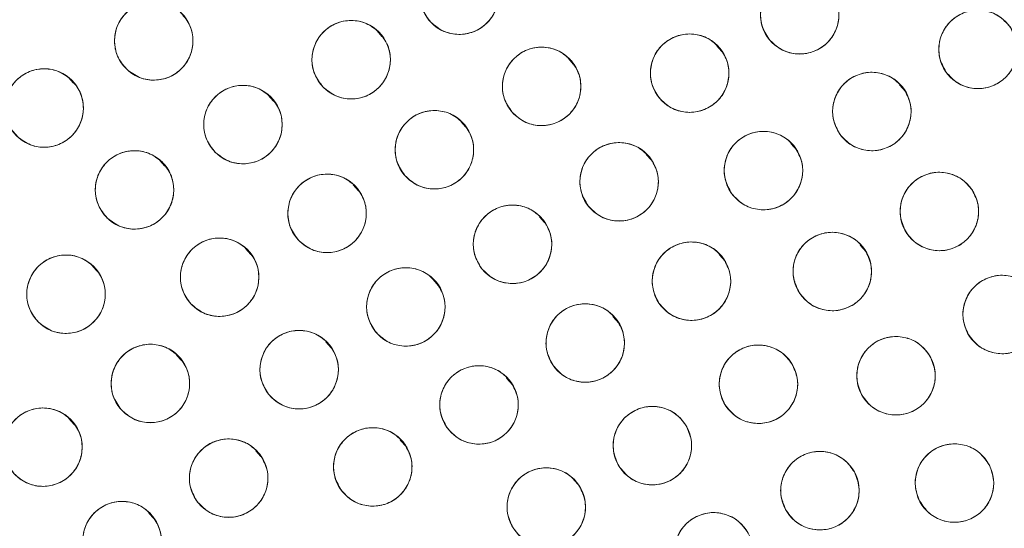
# Model space of a CAD drawing. Units: inches. Extents: x 4 to 207, y -1 to 132.
# Drawn here: x 117 to 119, y 112 to 113 of the extents above; entities that cross this region are included whole.
import ezdxf

# ---------------------------------------------------------------- set-up
doc = ezdxf.new("R2010")
doc.units = ezdxf.units.IN
doc.header["$MEASUREMENT"] = 0
doc.layers.add('TEXT', color=7, linetype='Continuous')
doc.styles.add('SLDTEXTSTYLE0', font='TXT', dxfattribs={"width": 0.75})
doc.dimstyles.new('SLDDIMSTYLE2', dxfattribs={"dimtxt": 1.25, "dimasz": 1.25, "dimexe": 0, "dimexo": 0.0625, "dimgap": 0.3125, "dimtad": 0, "dimrnd": 1e-09, "dimzin": 12, "dimdsep": 46, "dimlunit": 5, "dimtxsty": 'SLDTEXTSTYLE0', "dimsah": 1, "dimcen": 0.09, "dimadec": 0, "dimazin": 3, "dimtfac": 1, "dimtofl": 0, "dimtmove": 0, "dimatfit": 3, "dimfxl": 1, "dimfrac": 2, "dimtolj": 1, "dimtzin": 12, "dimarcsym": 0})

# ---------------------------------------------------------------- blocks, each defined once
blk = doc.blocks.new('_D_14')
at = {"layer": 'TEXT'}
for p, q in [((115.0334, 111.5357), (115.0334, 131.6477)), ((154.0484, 127.6736), (154.0484, 131.6477)), ((115.0334, 130.6477), (132.7241, 130.6477)), ((154.0484, 130.6477), (134.5714, 130.6477))]:
    blk.add_line(p, q, dxfattribs=at)
for points in [[(115.0334, 130.6477), (116.2834, 130.4554), (116.2834, 130.84)], [(154.0484, 130.6477), (152.7984, 130.84), (152.7984, 130.4554)]]:
    blk.add_solid(points, dxfattribs=at)
at = {"layer": 'TEXT', "insert": (132.7241, 131.2659), "char_height": 1.25, "attachment_point": 1, "style": 'SLDTEXTSTYLE0'}
blk.add_mtext('39', dxfattribs=at)

msp = doc.modelspace()

# ---------------------------------------------------------------- linework, layer by layer
at = {"color": 7, "linetype": 'Continuous', "lineweight": 15}
for p, q in [((117.616983, 113.0494859), (117.6087677, 113.05876)), ((118.1628535, 113.0254432), (118.1547031, 113.034644)), ((117.9243006, 113.0050433), (117.9160697, 113.0143349)), ((117.1217782, 112.9741367), (117.1136457, 112.9833174)), ((118.458656, 112.9603071), (118.4484108, 112.9718727)), ((117.44284, 112.9456007), (117.434629, 112.9548699)), ((117.7518578, 112.9034904), (117.743586, 112.9128282)), ((118.284517, 112.8654245), (118.2741476, 112.8771304)), ((117.2683342, 112.841042), (117.2601294, 112.8503043)), ((118.0499011, 112.850474), (118.0416305, 112.8598105)), ((117.5792207, 112.8015831), (117.5709946, 112.8108693)), ((117.8785071, 112.7502639), (117.8702364, 112.7596006)), ((117.4063678, 112.6992484), (117.3981119, 112.7085684)), ((118.3950994, 112.70323), (118.3855142, 112.7140505)), ((118.1688736, 112.6877035), (118.1587781, 112.6991001)), ((117.1585196, 112.6731021), (117.1503469, 112.6823281)), ((117.708003, 112.6487458), (117.6987527, 112.6591883)), ((117.9982439, 112.5883558), (117.988216, 112.5996762)), ((117.5354043, 112.5492374), (117.5271662, 112.5585372)), ((117.2955233, 112.5281454), (117.2872961, 112.537433)), ((117.8276012, 112.4889048), (117.8174752, 112.5003359)), ((117.1226284, 112.4261102), (117.1143678, 112.4354354)), ((117.6569438, 112.3893322), (117.6465819, 112.4010296)), ((117.4226694, 112.3744285), (117.4143989, 112.383765)), ((117.2512054, 112.274188), (117.2429345, 112.2835249))]:
    msp.add_line(p, q, dxfattribs=at)
for centre, radius in [((115.0353973, 110.5387417), 5.25), ((115.0333579, 110.535725), 5.1800274), ((115.0333579, 110.535725), 5.0787402), ((115.0333579, 110.535725), 4.8425197), ((117.7412694, 113.1156462), 0.0629921), ((118.288229, 113.0841752), 0.0629921), ((117.2505828, 113.0422537), 0.0629921), ((118.5746624, 113.0285548), 0.0629921), ((117.5677094, 113.0120302), 0.0629921), ((118.1114346, 112.9904093), 0.0629921), ((117.8736519, 112.9691399), 0.0629921), ((117.0745147, 112.934412), 0.0629921), ((118.4041032, 112.928811), 0.0629921), ((117.3938634, 112.9078098), 0.0629921), ((117.7014127, 112.8673572), 0.0629921), ((118.2299643, 112.8339284), 0.0629921), ((117.2196917, 112.802874), 0.0629921), ((117.998118, 112.8158512), 0.0629921), ((117.5290068, 112.7651889), 0.0629921), ((118.5125677, 112.7681863), 0.0629921), ((117.8268692, 112.7154772), 0.0629921), ((117.3564103, 112.6625648), 0.0629921), ((118.3405466, 112.6717339), 0.0629921), ((118.1143208, 112.6562074), 0.0629921), ((117.1096092, 112.6352364), 0.0629921), ((117.6555472, 112.6148825), 0.0629921), ((118.6133842, 112.6026541), 0.0629921), ((117.9436912, 112.5568597), 0.0629921), ((117.4841415, 112.5140273), 0.0629921), ((118.4429068, 112.5042289), 0.0629921), ((117.2452046, 112.4918696), 0.0629921), ((118.2219364, 112.4906535), 0.0629921), ((117.7730484, 112.4574088), 0.0629921), ((118.0515174, 112.3919951), 0.0629921), ((117.072594, 112.3895134), 0.0629921), ((117.602391, 112.3578361), 0.0629921), ((117.3709213, 112.3397663), 0.0629921), ((118.5367903, 112.33183), 0.0629921), ((118.3206649, 112.3196508), 0.0629921), ((117.8811053, 112.2933106), 0.0629921), ((117.199646, 112.2393128), 0.0629921), ((118.1500147, 112.2213928), 0.0629921)]:
    msp.add_circle(centre, radius, dxfattribs=at)
for radius, start, end in [(5.019685, 301.130172, 28.869828), (4.9606299, 301.130172, 28.869828), (4.9606299, 301.1368956, 28.8631044)]:
    msp.add_arc((115.0333579, 110.535725), radius, start, end, dxfattribs=at)
for points, knots in [([(119.4316759, 113.0750951), (119.3444856, 113.2166985), (119.1703806, 113.4994574), (118.8578097, 113.8888855), (118.5113229, 114.2481892), (118.129987, 114.5713653), (117.7199327, 114.8552066), (117.2847529, 115.0975228), (116.8266692, 115.2959266), (116.3495206, 115.4493869), (115.8584765, 115.5554819), (115.359691, 115.6122211), (114.8584633, 115.6196267), (114.3595288, 115.5778551), (113.8677871, 115.4872997), (113.3879599, 115.3491461), (112.924535, 115.1648933), (112.48183, 114.9363741), (112.063892, 114.6659015), (111.6746153, 114.3560213), (111.3175471, 114.0097263), (110.995993, 113.6302077), (110.7130224, 113.2209233), (110.4711614, 112.7857226), (110.2726728, 112.3283638), (110.1201196, 111.8530848), (110.0148378, 111.3658689), (109.9574334, 110.8721159), (109.9491067, 110.3754679), (109.989153, 109.8789179), (110.0777109, 109.3866003), (110.2153431, 108.9053956), (110.3968972, 108.4376459), (110.5555178, 108.1437137), (110.6350399, 107.9963549)], [0, 0, 0, 0, 0.031254762, 0.062410668, 0.09370195, 0.125028182, 0.156269476, 0.187366034, 0.218567874, 0.250018576, 0.281496128, 0.312909878, 0.344291138, 0.375636378, 0.40693603, 0.438191644, 0.469408419, 0.500593449, 0.531754771, 0.562899887, 0.594034878, 0.625169462, 0.65631645, 0.687480819, 0.718675057, 0.749947133, 0.781221429, 0.81228887, 0.8432984, 0.874503328, 0.905850563, 0.937224951, 0.968528619, 1, 1, 1, 1]), ([(117.6956626, 113.0721948), (117.6905679, 113.0790081), (117.6805795, 113.0923657), (117.6768294, 113.1175338), (117.6820996, 113.1417759), (117.6965903, 113.1621592), (117.7175704, 113.1758578), (117.7421743, 113.180107), (117.7673686, 113.1752794), (117.7803179, 113.1645379), (117.7868763, 113.1590975)], [0, 0, 0, 0, 0.128083406, 0.251112457, 0.374425145, 0.498690401, 0.622968629, 0.746813922, 0.871767369, 1, 1, 1, 1]), ([(117.7868763, 113.1590975), (117.791971, 113.1522843), (117.8019593, 113.1389267), (117.8057094, 113.1137587), (117.8004392, 113.0895165), (117.7859485, 113.0691333), (117.7649684, 113.0554347), (117.7403645, 113.0511855), (117.7151702, 113.0560131), (117.702221, 113.0667545), (117.6956626, 113.0721948)], [0, 0, 0, 0, 0.128082922, 0.251112133, 0.374424982, 0.4986904, 0.622968789, 0.746814244, 0.871767853, 1, 1, 1, 1]), ([(118.2386311, 113.0453416), (118.2342225, 113.0525837), (118.2255377, 113.0668505), (118.2242883, 113.0923169), (118.2318841, 113.1158923), (118.2481323, 113.1347005), (118.270192, 113.1462713), (118.2950481, 113.1483162), (118.3197922, 113.1410665), (118.3317424, 113.1291012), (118.3378271, 113.1230087)], [0, 0, 0, 0, 0.127635428, 0.2514366233, 0.3749846393, 0.4978255683, 0.6210618107, 0.7454688713, 0.8703990949, 1, 1, 1, 1]), ([(118.3378271, 113.1230087), (118.3422611, 113.1157004), (118.3509678, 113.1013501), (118.3521737, 113.0757413), (118.3443695, 113.0521527), (118.328018, 113.0333567), (118.3058485, 113.0219923), (118.281073, 113.0200728), (118.2565045, 113.0273956), (118.2446607, 113.0392875), (118.2386311, 113.0453416)], [0, 0, 0, 0, 0.128682955, 0.252677553, 0.376875485, 0.500003982, 0.62313248, 0.747330412, 0.871367762, 1, 1, 1, 1]), ([(117.2088469, 112.9950719), (117.2031899, 113.001426), (117.192099, 113.0138833), (117.1862166, 113.03864), (117.1894006, 113.0632432), (117.2021005, 113.0847877), (117.2218362, 113.1002253), (117.2459882, 113.1065569), (117.2715024, 113.1038951), (117.2853204, 113.0942968), (117.2923188, 113.0894355)], [0, 0, 0, 0, 0.128083406, 0.251112457, 0.374425145, 0.498690401, 0.622968629, 0.746813922, 0.871767369, 1, 1, 1, 1]), ([(117.2923188, 113.0894355), (117.2979758, 113.0830814), (117.3090667, 113.0706241), (117.3149491, 113.0458675), (117.3117651, 113.0212643), (117.2990651, 112.9997197), (117.2793294, 112.9842821), (117.2551774, 112.9779505), (117.2296632, 112.9806124), (117.2158453, 112.9902107), (117.2088469, 112.9950719)], [0, 0, 0, 0, 0.128082922, 0.251112133, 0.374424982, 0.4986904, 0.622968789, 0.746814244, 0.871767853, 1, 1, 1, 1]), ([(118.5231526, 112.9922954), (118.5191182, 112.9997525), (118.5111706, 113.0144427), (118.5112188, 113.0399397), (118.5200044, 113.063098), (118.5371887, 113.081055), (118.5598085, 113.0914883), (118.5847365, 113.0922657), (118.6090797, 113.0837662), (118.6204055, 113.0712083), (118.6261722, 113.0648142)], [0, 0, 0, 0, 0.1276354158, 0.2514366129, 0.3749846307, 0.4978255614, 0.6210618054, 0.7454688678, 0.8703990931, 1, 1, 1, 1]), ([(110.6350399, 107.9963549), (110.7222303, 107.8547515), (110.8963353, 107.5719926), (111.2089062, 107.1825645), (111.555393, 106.8232608), (111.9367289, 106.5000848), (112.3467832, 106.2162434), (112.781963, 105.9739272), (113.2400467, 105.7755235), (113.7171952, 105.6220631), (114.2082394, 105.5159681), (114.7070249, 105.459229), (115.2082526, 105.4518234), (115.7071871, 105.4935949), (116.1989288, 105.5841504), (116.678756, 105.7223039), (117.1421809, 105.9065567), (117.5848859, 106.1350759), (118.0028239, 106.4055485), (118.3921006, 106.7154287), (118.7491688, 107.0617237), (119.0707229, 107.4412423), (119.3536935, 107.8505267), (119.5955545, 108.2857274), (119.794043, 108.7430863), (119.9465963, 109.2183652), (120.0518781, 109.7055811), (120.1092825, 110.1993341), (120.1176091, 110.6959821), (120.0775629, 111.1925321), (119.989005, 111.6848497), (119.8513728, 112.1660544), (119.6698187, 112.6338041), (119.5111981, 112.9277363), (119.4316759, 113.0750951)], [0, 0, 0, 0, 0.0312547625, 0.0624106676, 0.0937019497, 0.1250281824, 0.1562694755, 0.1873660343, 0.2185678744, 0.250018576, 0.2814961276, 0.3129098777, 0.3442911379, 0.3756363776, 0.4069360297, 0.438191644, 0.4694084189, 0.5005934493, 0.5317547713, 0.5628998873, 0.5940348782, 0.625169462, 0.6563164496, 0.6874808189, 0.7186750566, 0.7499471334, 0.7812214293, 0.8122888697, 0.8432984, 0.8745033279, 0.9058505626, 0.937224951, 0.9685286194, 1, 1, 1, 1]), ([(117.5226544, 112.9680069), (117.5174742, 112.9747554), (117.5073181, 112.987986), (117.5032508, 113.0131047), (117.5082147, 113.0374114), (117.5224471, 113.0579758), (117.5432527, 113.071938), (117.5678011, 113.0764973), (117.5930543, 113.0719879), (117.606138, 113.0614106), (117.6127646, 113.0560534)], [0, 0, 0, 0, 0.128083406, 0.251112457, 0.374425145, 0.498690401, 0.622968629, 0.746813922, 0.871767369, 1, 1, 1, 1]), ([(117.6127646, 113.0560534), (117.6179448, 113.049305), (117.6281008, 113.0360745), (117.6321681, 113.0109558), (117.6272042, 112.9866491), (117.6129718, 112.9660847), (117.5921662, 112.9521225), (117.5676178, 112.9475632), (117.5423646, 112.9520726), (117.5292809, 112.9626498), (117.5226544, 112.9680069)], [0, 0, 0, 0, 0.128082922, 0.2511121332, 0.3744249817, 0.4986903999, 0.6229687895, 0.7468142438, 0.8717678534, 1, 1, 1, 1]), ([(118.6261722, 113.0648142), (118.6302066, 113.0573571), (118.6381541, 113.0426669), (118.638106, 113.01717), (118.6293204, 112.9940116), (118.6121361, 112.9760546), (118.5895162, 112.9656214), (118.5645882, 112.9648439), (118.5402451, 112.9733434), (118.5289193, 112.9859012), (118.5231526, 112.9922954)], [0, 0, 0, 0, 0.127634894, 0.251436265, 0.374984456, 0.497825559, 0.621061976, 0.745469213, 0.870399613, 1, 1, 1, 1]), ([(118.0621855, 112.9511342), (118.0577124, 112.9583367), (118.0489005, 112.9725254), (118.0474237, 112.9979796), (118.0548086, 113.0216218), (118.0708883, 113.0405744), (118.0928437, 113.0523417), (118.1176806, 113.0546086), (118.1424885, 113.0475802), (118.154545, 113.0357221), (118.1606839, 113.0296842)], [0, 0, 0, 0, 0.1276354158, 0.2514366129, 0.3749846307, 0.4978255614, 0.6210618054, 0.7454688678, 0.8703990931, 1, 1, 1, 1]), ([(117.8258155, 112.928156), (117.8210875, 112.9352286), (117.811818, 112.9490948), (117.8094014, 112.9744257), (117.8159436, 112.9983559), (117.8314898, 113.017946), (117.8531636, 113.0305183), (117.8779575, 113.0334631), (117.902862, 113.0273126), (117.9152262, 113.0159026), (117.9214885, 113.0101237)], [0, 0, 0, 0, 0.1280834057, 0.2511124567, 0.3744251446, 0.498690401, 0.6229686288, 0.7468139218, 0.8717673686, 1, 1, 1, 1]), ([(118.1606839, 113.0296842), (118.165157, 113.0224817), (118.1739688, 113.0082931), (118.1754456, 112.982839), (118.1680606, 112.9591967), (118.151981, 112.9402441), (118.1300256, 112.9284768), (118.1051887, 112.9262099), (118.0803808, 112.9332384), (118.0683244, 112.9450964), (118.0621855, 112.9511342)], [0, 0, 0, 0, 0.127634894, 0.251436265, 0.374984456, 0.497825559, 0.621061976, 0.745469213, 0.870399613, 1, 1, 1, 1]), ([(117.9214885, 113.0101237), (117.9262164, 113.0030511), (117.9354858, 112.989185), (117.9379025, 112.9638541), (117.9313602, 112.9399239), (117.915814, 112.9203338), (117.8941402, 112.9077616), (117.8693463, 112.9048167), (117.8444419, 112.9109672), (117.8320777, 112.9223772), (117.8258155, 112.928156)], [0, 0, 0, 0, 0.128082922, 0.251112133, 0.374424982, 0.4986904, 0.622968789, 0.746814244, 0.871767853, 1, 1, 1, 1]), ([(117.0336916, 112.8864381), (117.0279137, 112.8926825), (117.0165859, 112.9049248), (117.0102296, 112.929564), (117.012941, 112.9542238), (117.0252253, 112.976008), (117.0446612, 112.9918214), (117.0686873, 112.9986152), (117.0942478, 112.9964433), (117.1082474, 112.9871118), (117.1153378, 112.9823857)], [0, 0, 0, 0, 0.128083406, 0.251112457, 0.374425145, 0.498690401, 0.622968629, 0.746813922, 0.871767369, 1, 1, 1, 1]), ([(118.3527395, 112.8923448), (118.348674, 112.8998179), (118.3407032, 112.9144693), (118.3405991, 112.939915), (118.3492893, 112.9631515), (118.3665518, 112.9812474), (118.3892787, 112.9917976), (118.4142376, 112.9924766), (118.4384799, 112.9840878), (118.4497559, 112.9716012), (118.4554669, 112.9652771)], [0, 0, 0, 0, 0.128083406, 0.251112457, 0.374425145, 0.498690401, 0.622968629, 0.746813922, 0.871767369, 1, 1, 1, 1]), ([(117.1153378, 112.9823857), (117.1211157, 112.9761414), (117.1324435, 112.9638991), (117.1387997, 112.9392599), (117.1360883, 112.9146001), (117.1238041, 112.8928159), (117.1043682, 112.8770025), (117.0803421, 112.8702087), (117.0547815, 112.8723806), (117.040782, 112.881712), (117.0336916, 112.8864381)], [0, 0, 0, 0, 0.128082922, 0.251112133, 0.374424982, 0.4986904, 0.622968789, 0.746814244, 0.871767853, 1, 1, 1, 1]), ([(117.3494304, 112.8631587), (117.344156, 112.8698338), (117.3338154, 112.8829206), (117.329396, 112.9079798), (117.3340184, 112.9323538), (117.3479609, 112.9531158), (117.3685686, 112.9673686), (117.3930505, 112.9722718), (117.4183645, 112.9681172), (117.4315954, 112.9577245), (117.4382964, 112.9524608)], [0, 0, 0, 0, 0.128083406, 0.251112457, 0.374425145, 0.498690401, 0.622968629, 0.746813922, 0.871767369, 1, 1, 1, 1]), ([(118.4554669, 112.9652771), (118.4595325, 112.957804), (118.4675031, 112.9431527), (118.4676073, 112.9177071), (118.458917, 112.8944706), (118.4416545, 112.8763747), (118.4189277, 112.8658245), (118.3939688, 112.8651454), (118.3697265, 112.8735342), (118.3584505, 112.8860207), (118.3527395, 112.8923448)], [0, 0, 0, 0, 0.128082922, 0.251112133, 0.374424982, 0.4986904, 0.622968789, 0.746814244, 0.871767853, 1, 1, 1, 1]), ([(117.4382964, 112.9524608), (117.4435708, 112.9457858), (117.4539114, 112.932699), (117.4583308, 112.9076399), (117.4537084, 112.8832659), (117.4397659, 112.8625038), (117.4191582, 112.8482511), (117.3946763, 112.8433478), (117.3693623, 112.8475025), (117.3561315, 112.8578951), (117.3494304, 112.8631587)], [0, 0, 0, 0, 0.128082922, 0.251112133, 0.374424982, 0.4986904, 0.622968789, 0.746814244, 0.871767853, 1, 1, 1, 1]), ([(117.6279567, 106.2385986), (117.7633996, 106.3256307), (118.0336216, 106.4992683), (118.4048954, 106.8072234), (118.7463457, 107.1461306), (119.0532645, 107.5167147), (119.3232196, 107.9144306), (119.5538197, 108.3358673), (119.7430994, 108.7772324), (119.8893815, 109.2345574), (119.99136, 109.7037535), (120.0481216, 110.1806268), (120.0591343, 110.6609017), (120.0242043, 111.1403114), (119.9436969, 111.614706), (119.8174458, 112.0789334), (119.6498908, 112.5312672), (119.5026905, 112.8167528), (119.4289095, 112.9598463)], [0, 0, 0, 0, 0.062798928, 0.12529003, 0.187865547, 0.250376526, 0.312814975, 0.375228983, 0.437621467, 0.5, 0.562378533, 0.624771017, 0.687185025, 0.749623474, 0.812134453, 0.87470997, 0.937201072, 1, 1, 1, 1]), ([(117.6539807, 112.8259059), (117.6491862, 112.8329284), (117.639798, 112.8466793), (117.637096, 112.8719492), (117.6434012, 112.8958813), (117.658651, 112.9156875), (117.680298, 112.9285307), (117.7051844, 112.9317183), (117.7301707, 112.9257569), (117.7425775, 112.9144966), (117.7488448, 112.9088084)], [0, 0, 0, 0, 0.128033074, 0.250705063, 0.373936937, 0.497838689, 0.622445803, 0.747850434, 0.872627361, 1, 1, 1, 1]), ([(117.7488448, 112.9088084), (117.7536393, 112.901786), (117.7630275, 112.8880351), (117.7657295, 112.8627652), (117.7594243, 112.8388331), (117.7441745, 112.8190269), (117.7225275, 112.8061837), (117.6976411, 112.8029961), (117.6726548, 112.8089575), (117.660248, 112.8202178), (117.6539807, 112.8259059)], [0, 0, 0, 0, 0.128032655, 0.250704782, 0.373936795, 0.497838686, 0.622445941, 0.747850713, 0.872627781, 1, 1, 1, 1]), ([(118.1788186, 112.7971571), (118.1747086, 112.8046059), (118.1666508, 112.8192095), (118.1663951, 112.8446541), (118.1749469, 112.8679419), (118.1921014, 112.8861403), (118.214765, 112.8968256), (118.2397194, 112.8976532), (118.2640112, 112.889409), (118.2753614, 112.8769897), (118.28111, 112.8706997)], [0, 0, 0, 0, 0.128083406, 0.251112457, 0.374425145, 0.498690401, 0.622968629, 0.746813922, 0.871767369, 1, 1, 1, 1]), ([(117.1759652, 112.7575309), (117.1705866, 112.7641224), (117.1600418, 112.7770452), (117.1552296, 112.802032), (117.1594689, 112.8264755), (117.1730837, 112.8474538), (117.1934651, 112.8620283), (117.2178671, 112.8673153), (117.2432432, 112.8635585), (117.2566355, 112.8533748), (117.2634184, 112.8482169)], [0, 0, 0, 0, 0.128083406, 0.251112457, 0.374425145, 0.498690401, 0.622968629, 0.746813922, 0.871767369, 1, 1, 1, 1]), ([(117.9481853, 112.777449), (117.9438371, 112.7847613), (117.9353124, 112.7990974), (117.934236, 112.8245205), (117.942032, 112.8480721), (117.9585904, 112.8668144), (117.9808976, 112.8782253), (118.0058123, 112.8798576), (118.0303574, 112.8724013), (118.0421023, 112.8603547), (118.0480508, 112.8542534)], [0, 0, 0, 0, 0.128083406, 0.251112457, 0.374425145, 0.498690401, 0.622968629, 0.746813922, 0.871767369, 1, 1, 1, 1]), ([(118.28111, 112.8706997), (118.2852199, 112.863251), (118.2932777, 112.8486474), (118.2935334, 112.8232028), (118.2849816, 112.799915), (118.2678272, 112.7817166), (118.2451635, 112.7710313), (118.2202091, 112.7702037), (118.1959173, 112.7784479), (118.1845672, 112.7908671), (118.1788186, 112.7971571)], [0, 0, 0, 0, 0.128082922, 0.251112133, 0.374424982, 0.4986904, 0.622968789, 0.746814244, 0.871767853, 1, 1, 1, 1]), ([(118.0480508, 112.8542534), (118.052399, 112.8469411), (118.0609237, 112.8326051), (118.0620001, 112.807182), (118.0542041, 112.7836304), (118.0376456, 112.7648881), (118.0153385, 112.7534771), (117.9904238, 112.7518449), (117.9658787, 112.7593012), (117.9541338, 112.7713477), (117.9481853, 112.777449)], [0, 0, 0, 0, 0.128082922, 0.251112133, 0.374424982, 0.4986904, 0.622968789, 0.746814244, 0.871767853, 1, 1, 1, 1]), ([(117.2634184, 112.8482169), (117.2687969, 112.8416255), (117.2793417, 112.8287026), (117.2841539, 112.803716), (117.2799146, 112.7792724), (117.2662998, 112.7582941), (117.2459184, 112.7437196), (117.2215164, 112.7384327), (117.1961403, 112.7421894), (117.182748, 112.7523731), (117.1759652, 112.7575309)], [0, 0, 0, 0, 0.128082922, 0.251112133, 0.374424982, 0.4986904, 0.622968789, 0.746814244, 0.871767853, 1, 1, 1, 1]), ([(117.48203, 112.7232224), (117.4771564, 112.7301955), (117.4676016, 112.7438666), (117.4646605, 112.769142), (117.4707054, 112.7932026), (117.4858423, 112.8131107), (117.5072509, 112.8261294), (117.5319785, 112.8295875), (117.557005, 112.8239544), (117.5696031, 112.8128031), (117.5759837, 112.8071552)], [0, 0, 0, 0, 0.128083406, 0.251112457, 0.374425145, 0.498690401, 0.622968629, 0.746813922, 0.871767369, 1, 1, 1, 1]), ([(118.4595513, 112.7341677), (118.4558404, 112.7418232), (118.4485652, 112.756832), (118.4496539, 112.7822546), (118.4594237, 112.8050583), (118.4775155, 112.8223251), (118.5007119, 112.8317985), (118.5256752, 112.8313069), (118.5494976, 112.821791), (118.5601759, 112.8087896), (118.5655843, 112.8022048)], [0, 0, 0, 0, 0.128083406, 0.251112457, 0.374425145, 0.498690401, 0.622968629, 0.746813922, 0.871767369, 1, 1, 1, 1]), ([(117.5759837, 112.8071552), (117.5808573, 112.8001821), (117.5904121, 112.786511), (117.5933531, 112.7612357), (117.5873082, 112.7371751), (117.5721713, 112.717267), (117.5507627, 112.7042483), (117.5260352, 112.7007903), (117.5010087, 112.7064233), (117.4884106, 112.7175746), (117.48203, 112.7232224)], [0, 0, 0, 0, 0.128082922, 0.251112133, 0.374424982, 0.4986904, 0.622968789, 0.746814244, 0.871767853, 1, 1, 1, 1]), ([(118.5655843, 112.8022048), (118.5692951, 112.7945493), (118.5765702, 112.7795405), (118.5754816, 112.754118), (118.5657117, 112.7313143), (118.54762, 112.7140475), (118.5244236, 112.7045741), (118.4994603, 112.7050657), (118.4756379, 112.7145815), (118.4649596, 112.7275829), (118.4595513, 112.7341677)], [0, 0, 0, 0, 0.128082922, 0.251112133, 0.374424982, 0.4986904, 0.622968789, 0.746814244, 0.871767853, 1, 1, 1, 1]), ([(117.7772069, 112.676726), (117.7728076, 112.6840076), (117.7641826, 112.6982836), (117.762928, 112.7236985), (117.7705588, 112.7473042), (117.7869854, 112.7661621), (117.809212, 112.7777291), (117.8341147, 112.7795359), (117.8587115, 112.7722518), (117.8705405, 112.7602878), (117.8765317, 112.7542284)], [0, 0, 0, 0, 0.128083406, 0.251112457, 0.374425145, 0.498690401, 0.622968629, 0.746813922, 0.871767369, 1, 1, 1, 1]), ([(117.8765317, 112.7542284), (117.8809309, 112.7469468), (117.8895559, 112.7326708), (117.8908105, 112.7072559), (117.8831797, 112.6836503), (117.8667531, 112.6647923), (117.8445265, 112.6532254), (117.8196238, 112.6514185), (117.795027, 112.6587026), (117.783198, 112.6706665), (117.7772069, 112.676726)], [0, 0, 0, 0, 0.128082922, 0.251112133, 0.374424982, 0.4986904, 0.622968789, 0.746814244, 0.871767853, 1, 1, 1, 1]), ([(117.3099494, 112.6200279), (117.3049938, 112.6269377), (117.2952901, 112.6404678), (117.2920046, 112.6656685), (117.2977548, 112.68974), (117.3125426, 112.7098935), (117.3338869, 112.7232338), (117.358693, 112.7269958), (117.3838104, 112.7216137), (117.3964743, 112.7106433), (117.4028714, 112.7051016)], [0, 0, 0, 0, 0.128033142, 0.250705122, 0.373936986, 0.497838728, 0.622445833, 0.747850454, 0.87262737, 1, 1, 1, 1]), ([(118.2876317, 112.6375577), (118.2839002, 112.6451983), (118.2765936, 112.6601596), (118.2775648, 112.685555), (118.287256, 112.7083273), (118.3052032, 112.7257268), (118.3284764, 112.7353133), (118.3535623, 112.7348779), (118.3774274, 112.7253748), (118.3880803, 112.7124427), (118.3934616, 112.7059101)], [0, 0, 0, 0, 0.128033142, 0.250705122, 0.373936986, 0.497838728, 0.622445833, 0.747850454, 0.87262737, 1, 1, 1, 1]), ([(118.062431, 112.6204939), (118.0584771, 112.6280218), (118.0507348, 112.6427624), (118.0509607, 112.6681753), (118.0599799, 112.6912221), (118.077409, 112.7091405), (118.100391, 112.7194055), (118.125479, 112.719706), (118.1496126, 112.7109069), (118.1606402, 112.6982928), (118.1662107, 112.6919208)], [0, 0, 0, 0, 0.128033074, 0.250705063, 0.373936937, 0.497838689, 0.622445803, 0.747850434, 0.87262736, 1, 1, 1, 1]), ([(117.065316, 112.5904467), (117.0600276, 112.5970737), (117.0496096, 112.6101287), (117.0451522, 112.6352331), (117.0497081, 112.6595793), (117.0634495, 112.6802899), (117.0838702, 112.6945555), (117.1082686, 112.6997249), (117.1337305, 112.69566), (117.1470968, 112.6853007), (117.1539026, 112.680026)], [0, 0, 0, 0, 0.12763542, 0.251436617, 0.374984634, 0.497825564, 0.621061807, 0.745468869, 0.870399094, 1, 1, 1, 1]), ([(117.4028714, 112.7051016), (117.4078297, 112.6981885), (117.4175507, 112.6846351), (117.4208001, 112.6593976), (117.4150494, 112.6352649), (117.4001567, 112.6151735), (117.3789086, 112.6018944), (117.3542251, 112.5981347), (117.3291317, 112.6034618), (117.3163984, 112.6144584), (117.3099494, 112.6200279)], [0, 0, 0, 0, 0.1280829209, 0.251112131, 0.3744249785, 0.4986903956, 0.6229687841, 0.7468142373, 0.8717678458, 1, 1, 1, 1]), ([(118.1662107, 112.6919208), (118.1701646, 112.684393), (118.1779069, 112.6696525), (118.1776809, 112.6442395), (118.1686618, 112.6211927), (118.1512326, 112.6032744), (118.1282506, 112.5930094), (118.1031627, 112.5927089), (118.0790291, 112.6015079), (118.0680015, 112.614122), (118.062431, 112.6204939)], [0, 0, 0, 0, 0.128032655, 0.250704782, 0.373936795, 0.497838686, 0.622445941, 0.747850713, 0.872627781, 1, 1, 1, 1]), ([(118.3934616, 112.7059101), (118.3971952, 112.6982657), (118.404515, 112.6832786), (118.4035021, 112.657853), (118.3938001, 112.6350203), (118.3757599, 112.6176997), (118.3525918, 112.6081573), (118.3276272, 112.6085746), (118.3037765, 112.6180195), (118.2930595, 112.630989), (118.2876317, 112.6375577)], [0, 0, 0, 0, 0.128082921, 0.251112131, 0.374424978, 0.498690396, 0.622968784, 0.746814237, 0.871767846, 1, 1, 1, 1]), ([(117.1539026, 112.680026), (117.1591978, 112.6733674), (117.1695792, 112.660313), (117.1740768, 112.6352678), (117.1695306, 112.6108795), (117.155653, 112.590074), (117.13509, 112.5757569), (117.1106235, 112.5707772), (117.0852966, 112.5748528), (117.0720334, 112.585204), (117.065316, 112.5904467)], [0, 0, 0, 0, 0.128082929, 0.251112147, 0.374425002, 0.498690428, 0.622968824, 0.746814285, 0.871767902, 1, 1, 1, 1]), ([(117.6061885, 112.5757453), (117.6017325, 112.5829924), (117.5929965, 112.5972007), (117.5915438, 112.6226051), (117.5989904, 112.6462695), (117.6152696, 112.6652549), (117.6374053, 112.6769948), (117.6622932, 112.6789957), (117.686946, 112.6719035), (117.6988679, 112.6600321), (117.7049061, 112.6540195)], [0, 0, 0, 0, 0.128083406, 0.251112457, 0.374425145, 0.498690401, 0.622968629, 0.746813922, 0.871767369, 1, 1, 1, 1]), ([(118.5588315, 112.571158), (118.5554836, 112.5789789), (118.5489199, 112.5943123), (118.5511989, 112.6196559), (118.5620269, 112.6419766), (118.5809081, 112.6583765), (118.604523, 112.6667521), (118.6294359, 112.665091), (118.6527861, 112.654469), (118.6628433, 112.6409814), (118.667937, 112.6341502)], [0, 0, 0, 0, 0.128083406, 0.251112457, 0.374425145, 0.498690401, 0.622968629, 0.746813922, 0.871767369, 1, 1, 1, 1]), ([(117.7049061, 112.6540195), (117.709362, 112.6467724), (117.718098, 112.6325642), (117.7195506, 112.6071598), (117.7121041, 112.5834954), (117.6958249, 112.56451), (117.6736892, 112.5527701), (117.6488013, 112.5507693), (117.6241485, 112.5578614), (117.6122266, 112.5697327), (117.6061885, 112.5757453)], [0, 0, 0, 0, 0.128082922, 0.251112133, 0.374424982, 0.4986904, 0.622968789, 0.746814244, 0.871767853, 1, 1, 1, 1]), ([(118.667937, 112.6341502), (118.6712849, 112.6263293), (118.6778486, 112.610996), (118.6755695, 112.5856524), (118.6647415, 112.5633317), (118.6458603, 112.5469318), (118.6222454, 112.5385562), (118.5973326, 112.5402173), (118.5739824, 112.5508393), (118.5639252, 112.5643269), (118.5588315, 112.571158)], [0, 0, 0, 0, 0.128082922, 0.251112133, 0.374424982, 0.4986904, 0.622968789, 0.746814244, 0.871767853, 1, 1, 1, 1]), ([(117.891952, 112.5209284), (117.8879641, 112.5284432), (117.8801458, 112.5431765), (117.8803056, 112.5686219), (117.8892365, 112.591767), (117.9066858, 112.6096828), (117.9295209, 112.6199967), (117.9544855, 112.6204168), (117.9786395, 112.611777), (117.9897853, 112.5991741), (117.9954304, 112.592791)], [0, 0, 0, 0, 0.128083406, 0.251112457, 0.374425145, 0.498690401, 0.622968629, 0.746813922, 0.871767369, 1, 1, 1, 1]), ([(117.9954304, 112.592791), (117.9994182, 112.5852762), (118.0072365, 112.570543), (118.0070767, 112.5450976), (117.9981458, 112.5219525), (117.9806965, 112.5040367), (117.9578615, 112.4937228), (117.9328968, 112.4933027), (117.9087429, 112.5019425), (117.8975971, 112.5145453), (117.891952, 112.5209284)], [0, 0, 0, 0, 0.128082922, 0.251112133, 0.374424982, 0.4986904, 0.622968789, 0.746814244, 0.871767853, 1, 1, 1, 1]), ([(117.4351259, 112.4744612), (117.4306069, 112.4816692), (117.4217473, 112.4958007), (117.4200732, 112.5211915), (117.427313, 112.54492), (117.443426, 112.5640466), (117.4654585, 112.5759791), (117.490328, 112.5781969), (117.5150417, 112.57132), (117.5270668, 112.559553), (117.5331571, 112.5535934)], [0, 0, 0, 0, 0.128083406, 0.251112457, 0.374425145, 0.498690401, 0.622968629, 0.746813922, 0.871767369, 1, 1, 1, 1]), ([(118.3883541, 112.4727328), (118.3850061, 112.4805538), (118.3784424, 112.4958871), (118.3807215, 112.5212307), (118.3915495, 112.5435514), (118.4104306, 112.5599513), (118.4340456, 112.5683269), (118.4589584, 112.5666658), (118.4823086, 112.5560438), (118.4923658, 112.5425562), (118.4974596, 112.535725)], [0, 0, 0, 0, 0.128083406, 0.251112457, 0.374425145, 0.498690401, 0.622968629, 0.746813922, 0.871767369, 1, 1, 1, 1]), ([(117.1980186, 112.4501384), (117.19318, 112.4571358), (117.1836936, 112.4708545), (117.1808789, 112.4961443), (117.1870439, 112.5201744), (117.2022801, 112.5400066), (117.2237536, 112.5529182), (117.2484981, 112.5562526), (117.2734961, 112.5504945), (117.2860384, 112.5392804), (117.2923907, 112.5336007)], [0, 0, 0, 0, 0.128083406, 0.251112457, 0.374425145, 0.498690401, 0.622968629, 0.746813922, 0.871767369, 1, 1, 1, 1]), ([(117.5331571, 112.5535934), (117.5376761, 112.5463854), (117.5465356, 112.5322538), (117.5482098, 112.5068631), (117.5409699, 112.4831347), (117.5248569, 112.464008), (117.5028244, 112.4520755), (117.4779549, 112.4498577), (117.4532412, 112.4567346), (117.4412162, 112.4685015), (117.4351259, 112.4744612)], [0, 0, 0, 0, 0.128082922, 0.251112133, 0.374424982, 0.4986904, 0.622968789, 0.746814244, 0.871767853, 1, 1, 1, 1]), ([(118.1682341, 112.4577282), (118.1646809, 112.4654581), (118.1577147, 112.4806129), (118.159324, 112.5060078), (118.169559, 112.5286065), (118.1880007, 112.5454991), (118.2113863, 112.5544952), (118.2363343, 112.5534922), (118.2599568, 112.5434903), (118.2703665, 112.5302729), (118.2756388, 112.5235786)], [0, 0, 0, 0, 0.128083406, 0.251112457, 0.374425145, 0.498690401, 0.622968629, 0.746813922, 0.871767369, 1, 1, 1, 1]), ([(117.2923907, 112.5336007), (117.2972293, 112.5266033), (117.3067156, 112.5128847), (117.3095303, 112.487595), (117.3033653, 112.4635648), (117.2881291, 112.4437327), (117.2666557, 112.4308211), (117.2419112, 112.4274867), (117.2169131, 112.4332448), (117.2043709, 112.4444588), (117.1980186, 112.4501384)], [0, 0, 0, 0, 0.128082922, 0.251112133, 0.374424982, 0.4986904, 0.622968789, 0.746814244, 0.871767853, 1, 1, 1, 1]), ([(118.4974596, 112.535725), (118.5008074, 112.5279041), (118.5073711, 112.5125708), (118.5050921, 112.4872272), (118.4942641, 112.4649065), (118.4753829, 112.4485066), (118.451768, 112.440131), (118.4268551, 112.4417921), (118.4035049, 112.4524141), (118.3934478, 112.4659017), (118.3883541, 112.4727328)], [0, 0, 0, 0, 0.128082922, 0.251112133, 0.374424982, 0.4986904, 0.622968789, 0.746814244, 0.871767853, 1, 1, 1, 1]), ([(117.7214778, 112.4212358), (117.7174549, 112.4287319), (117.7095678, 112.4434284), (117.7096086, 112.4688743), (117.7184311, 112.4920609), (117.7357964, 112.5100582), (117.758583, 112.5204788), (117.7835454, 112.5210156), (117.8077395, 112.5124888), (117.8189442, 112.4999382), (117.8246191, 112.4935816)], [0, 0, 0, 0, 0.128083406, 0.251112457, 0.374425145, 0.498690401, 0.622968629, 0.746813922, 0.871767369, 1, 1, 1, 1]), ([(118.2756388, 112.5235786), (118.279192, 112.5158487), (118.2861581, 112.500694), (118.2845489, 112.4752991), (118.2743138, 112.4527004), (118.2558721, 112.4358078), (118.2324865, 112.4268117), (118.2075385, 112.4278147), (118.1839161, 112.4378166), (118.1735064, 112.451034), (118.1682341, 112.4577282)], [0, 0, 0, 0, 0.128082922, 0.251112133, 0.374424982, 0.4986904, 0.622968789, 0.746814244, 0.871767853, 1, 1, 1, 1]), ([(117.8246191, 112.4935816), (117.828642, 112.4860855), (117.836529, 112.4713891), (117.8364883, 112.4459432), (117.8276657, 112.4227566), (117.8103004, 112.4047593), (117.7875139, 112.3943388), (117.7625515, 112.393802), (117.7383574, 112.4023287), (117.7271527, 112.4148793), (117.7214779, 112.4212358)], [0, 0, 0, 0, 0.128082922, 0.2511121332, 0.3744249817, 0.4986903999, 0.6229687895, 0.7468142438, 0.8717678534, 1, 1, 1, 1]), ([(117.9978613, 112.3589946), (117.9942973, 112.3667195), (117.9873099, 112.3818644), (117.9888835, 112.4072616), (117.9990869, 112.4298746), (118.0175049, 112.4467931), (118.0408778, 112.455822), (118.0658272, 112.454854), (118.0894637, 112.4448852), (118.0998919, 112.4316823), (118.1051736, 112.4249954)], [0, 0, 0, 0, 0.128083406, 0.251112457, 0.374425145, 0.498690401, 0.622968629, 0.746813922, 0.871767369, 1, 1, 1, 1]), ([(117.0259829, 112.347141), (117.0210518, 112.3540683), (117.0113961, 112.3676327), (117.0081996, 112.3928448), (117.0140349, 112.4168958), (117.0288938, 112.4369969), (117.0502851, 112.4502617), (117.0751044, 112.453936), (117.1002026, 112.4484652), (117.1128276, 112.43745), (117.1192051, 112.4318857)], [0, 0, 0, 0, 0.1280330739, 0.2507050634, 0.3739369368, 0.4978386887, 0.622445803, 0.747850434, 0.8726273605, 1, 1, 1, 1]), ([(117.1192051, 112.4318857), (117.1241362, 112.4249585), (117.1337919, 112.4113942), (117.1369883, 112.3861821), (117.1311531, 112.3621311), (117.1162942, 112.34203), (117.0949028, 112.3287652), (117.0700836, 112.3250909), (117.0449854, 112.3305617), (117.0323604, 112.3415768), (117.025983, 112.3471411)], [0, 0, 0, 0, 0.128032655, 0.250704782, 0.373936795, 0.497838686, 0.622445941, 0.747850713, 0.872627781, 1, 1, 1, 1]), ([(118.1051736, 112.4249954), (118.1087376, 112.4172706), (118.115725, 112.4021256), (118.1141513, 112.3767285), (118.103948, 112.3541155), (118.08553, 112.3371971), (118.062157, 112.3281682), (118.0372076, 112.3291362), (118.0135712, 112.3391049), (118.0031429, 112.3523077), (117.9978613, 112.3589946)], [0, 0, 0, 0, 0.128082922, 0.251112133, 0.374424982, 0.4986904, 0.622968789, 0.746814244, 0.871767853, 1, 1, 1, 1]), ([(117.5510104, 112.3213938), (117.5469506, 112.3288651), (117.5390011, 112.3434949), (117.5388683, 112.3689086), (117.5475613, 112.3920804), (117.5647358, 112.4102429), (117.5875706, 112.4208313), (117.6126518, 112.4214859), (117.6369072, 112.4130283), (117.6481117, 112.4005711), (117.6537717, 112.3942784)], [0, 0, 0, 0, 0.128033142, 0.250705122, 0.373936986, 0.497838728, 0.622445833, 0.747850454, 0.87262737, 1, 1, 1, 1]), ([(117.3210534, 112.3012799), (117.3166929, 112.3085849), (117.308144, 112.3229066), (117.3070248, 112.3483278), (117.3147811, 112.3718925), (117.3313079, 112.3906627), (117.3535958, 112.4021112), (117.3785077, 112.4037854), (117.4030654, 112.3963705), (117.4148306, 112.3843437), (117.4207894, 112.3782525)], [0, 0, 0, 0, 0.128083406, 0.251112457, 0.374425145, 0.498690401, 0.622968629, 0.746813922, 0.871767369, 1, 1, 1, 1]), ([(117.6537717, 112.3942784), (117.6578337, 112.3868034), (117.6657976, 112.3721484), (117.66589, 112.3467027), (117.6571889, 112.3234703), (117.639918, 112.3053824), (117.6171863, 112.2948427), (117.592227, 112.2941753), (117.5679887, 112.3025753), (117.5567185, 112.3150671), (117.5510104, 112.3213938)], [0, 0, 0, 0, 0.128082921, 0.251112131, 0.374424978, 0.498690396, 0.622968784, 0.746814237, 0.871767846, 1, 1, 1, 1]), ([(118.4807354, 112.3030922), (118.4777815, 112.3110703), (118.4719902, 112.3267118), (118.4755297, 112.3519103), (118.4874569, 112.3736634), (118.507132, 112.3891018), (118.5311351, 112.39629), (118.5559342, 112.3933891), (118.5787259, 112.3816164), (118.5880983, 112.3676442), (118.5928452, 112.3605676)], [0, 0, 0, 0, 0.128083406, 0.251112457, 0.374425145, 0.498690401, 0.622968629, 0.746813922, 0.871767369, 1, 1, 1, 1]), ([(117.4207894, 112.3782525), (117.4251498, 112.3709475), (117.4336987, 112.3566259), (117.4348179, 112.3312047), (117.4270616, 112.30764), (117.4105348, 112.2888698), (117.3882469, 112.2774213), (117.3633349, 112.2757471), (117.3387773, 112.283162), (117.3270122, 112.2951887), (117.3210534, 112.3012799)], [0, 0, 0, 0, 0.128082922, 0.251112133, 0.374424982, 0.4986904, 0.622968789, 0.746814244, 0.871767853, 1, 1, 1, 1]), ([(118.2652998, 112.2896056), (118.2621595, 112.2975122), (118.2560028, 112.3130135), (118.25895, 112.3382881), (118.2703635, 112.3603151), (118.289671, 112.3762109), (118.3134988, 112.3839603), (118.3383591, 112.3816421), (118.3614208, 112.3704074), (118.3711184, 112.356659), (118.3760301, 112.3496958)], [0, 0, 0, 0, 0.128083406, 0.251112457, 0.374425145, 0.498690401, 0.622968629, 0.746813922, 0.871767369, 1, 1, 1, 1]), ([(118.5928452, 112.3605676), (118.5957991, 112.3525895), (118.6015903, 112.3369481), (118.5980508, 112.3117496), (118.5861237, 112.2899965), (118.5664485, 112.2745581), (118.5424454, 112.26737), (118.5176464, 112.2702709), (118.4948546, 112.2820435), (118.4854823, 112.2960156), (118.4807354, 112.3030922)], [0, 0, 0, 0, 0.128082922, 0.251112133, 0.374424982, 0.4986904, 0.622968789, 0.746814244, 0.871767853, 1, 1, 1, 1]), ([(117.8275007, 112.2602266), (117.8239247, 112.2679459), (117.8169136, 112.2830799), (117.8184477, 112.3084796), (117.8286158, 112.3311084), (117.8470074, 112.3480556), (117.8703662, 112.3571209), (117.8953171, 112.3561918), (117.9189691, 112.3462599), (117.9294179, 112.3330733), (117.93471, 112.3263946)], [0, 0, 0, 0, 0.128083406, 0.251112457, 0.374425145, 0.498690401, 0.622968629, 0.746813922, 0.871767369, 1, 1, 1, 1]), ([(118.3760301, 112.3496958), (118.3791703, 112.3417892), (118.385327, 112.326288), (118.3823797, 112.3010134), (118.3709663, 112.2789864), (118.3516588, 112.2630906), (118.327831, 112.2553412), (118.3029707, 112.2576594), (118.279909, 112.268894), (118.2702114, 112.2826424), (118.2652998, 112.2896056)], [0, 0, 0, 0, 0.128082922, 0.251112133, 0.374424982, 0.4986904, 0.622968789, 0.746814244, 0.871767853, 1, 1, 1, 1]), ([(117.93471, 112.3263946), (117.938286, 112.3186753), (117.945297, 112.3035413), (117.9437629, 112.2781417), (117.9335949, 112.2555129), (117.9152033, 112.2385657), (117.8918444, 112.2295004), (117.8668935, 112.2304295), (117.8432416, 112.2403614), (117.8327928, 112.2535479), (117.8275007, 112.2602266)], [0, 0, 0, 0, 0.128082922, 0.251112133, 0.374424982, 0.4986904, 0.622968789, 0.746814244, 0.871767853, 1, 1, 1, 1]), ([(117.1501309, 112.2003735), (117.145704, 112.2076384), (117.137025, 112.2218816), (117.135674, 112.2472916), (117.1432153, 112.270926), (117.1595703, 112.2898461), (117.1817529, 112.3014972), (117.2066486, 112.3033985), (117.2312728, 112.2962077), (117.2431471, 112.2842886), (117.2491612, 112.2782519)], [0, 0, 0, 0, 0.128083406, 0.251112457, 0.374425145, 0.498690401, 0.622968629, 0.746813922, 0.871767369, 1, 1, 1, 1]), ([(118.0946075, 112.1914252), (118.0914783, 112.1993362), (118.0853434, 112.2148461), (118.088326, 112.2401166), (118.0997703, 112.2621276), (118.1191001, 112.2779963), (118.1429387, 112.2857123), (118.1677958, 112.2833592), (118.1908417, 112.2720923), (118.2005201, 112.2583303), (118.2054219, 112.2513602)], [0, 0, 0, 0, 0.128083406, 0.251112457, 0.374425145, 0.498690401, 0.622968629, 0.746813922, 0.871767369, 1, 1, 1, 1]), ([(117.2491612, 112.2782519), (117.253588, 112.270987), (117.262267, 112.2567439), (117.263618, 112.2313339), (117.2560767, 112.2076995), (117.2397217, 112.1887795), (117.2175391, 112.1771283), (117.1926434, 112.1752271), (117.1680192, 112.1824179), (117.156145, 112.1943368), (117.1501309, 112.2003735)], [0, 0, 0, 0, 0.128082922, 0.2511121332, 0.3744249817, 0.4986903999, 0.6229687895, 0.7468142438, 0.8717678534, 1, 1, 1, 1])]:
    msp.add_open_spline(points, degree=3, knots=knots, dxfattribs=at)

# ---------------------------------------------------------------- dimensions: what is measured, and where the dimension line sits
at = {"layer": 'TEXT'}
dim = msp.add_linear_dim(base=(115.0333579, 130.6476678), p1=(154.0483973, 126.6735877), p2=(115.0333579, 110.535725), dimstyle='SLDDIMSTYLE2', dxfattribs=at)
dim.commit()
dim.dimension.update_dxf_attribs({"geometry": '_D_14', "text_midpoint": (133.6477395, 130.6476678), "dimtype": 160})

doc.saveas('drawing.dxf')
